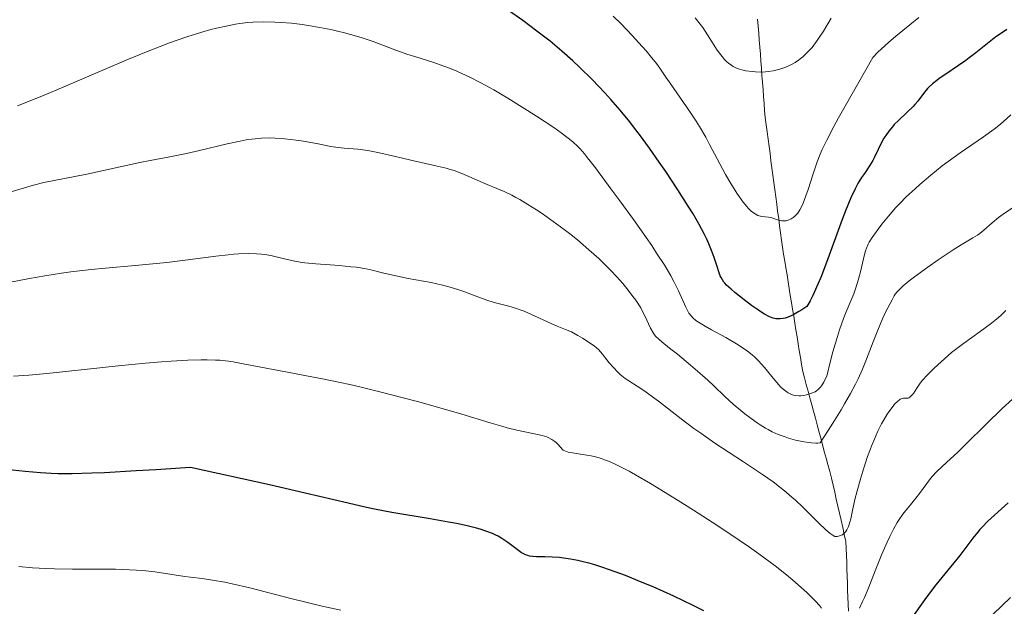
# Model space of a CAD drawing. Units: metres. Extents: x 654580 to 658030, y 4757937 to 4760326.
# Drawn here: x 656466 to 656599, y 4758393 to 4758473 of the extents above; entities that cross this region are included whole.
import ezdxf

# ---------------------------------------------------------------- set-up
doc = ezdxf.new("R2010")
doc.units = ezdxf.units.M
doc.header["$MEASUREMENT"] = 0
doc.linetypes.add('DGN Style 3', pattern=[2.435891, 1.739922, -0.695969])
for name, color, linetype, lineweight in [('Barranco lineal', 142, 'DGN Style 3', 13), ('Curva de nivel directora', 30, 'Continuous', 30), ('Curva de nivel intermedia', 30, 'Continuous', 0)]:
    doc.layers.add(name, color=color, linetype=linetype, lineweight=lineweight)

msp = doc.modelspace()

# ---------------------------------------------------------------- linework, layer by layer
at = {"layer": 'Barranco lineal', "color": 142, "linetype": 'DGN Style 3', "lineweight": 13}
for points in [[(656565.92, 4758472.65, 1187.03), (656565.99, 4758471.7, 1187.36), (656566.06, 4758470.74, 1187.74), (656566.14, 4758469.79, 1188.13), (656566.21, 4758468.83, 1188.45), (656566.29, 4758467.88, 1188.8), (656566.36, 4758466.92, 1189.27), (656566.43, 4758465.97, 1189.77), (656566.51, 4758465.01, 1190.26), (656566.58, 4758464.05, 1190.63), (656566.65, 4758463.1, 1190.87), (656566.73, 4758462.14, 1191.09), (656566.8, 4758461.19, 1191.23), (656566.87, 4758460.23, 1191.47), (656566.95, 4758459.28, 1191.78), (656567.08, 4758458.3, 1192.08), (656567.21, 4758457.32, 1192.36), (656567.34, 4758456.34, 1192.52), (656567.47, 4758455.36, 1192.71), (656567.6, 4758454.38, 1192.92), (656567.73, 4758453.4, 1193.08), (656567.86, 4758452.42, 1193.28), (656567.99, 4758451.44, 1193.57), (656568.12, 4758450.46, 1193.76), (656568.25, 4758449.48, 1194.01), (656568.38, 4758448.5, 1194.29), (656568.51, 4758447.52, 1194.52), (656568.64, 4758446.54, 1194.75), (656568.78, 4758445.56, 1195.02), (656568.91, 4758444.58, 1195.21), (656569.04, 4758443.6, 1195.38), (656569.17, 4758442.62, 1195.55), (656569.3, 4758441.64, 1195.77), (656569.45, 4758440.71, 1195.95), (656569.6, 4758439.77, 1196.16), (656569.75, 4758438.84, 1196.42), (656569.91, 4758437.9, 1196.64), (656570.06, 4758436.96, 1196.83), (656570.21, 4758436.03, 1197.09), (656570.36, 4758435.09, 1197.56), (656570.52, 4758434.16, 1198.35), (656570.67, 4758433.22, 1199.42), (656570.82, 4758432.28, 1200.18), (656570.97, 4758431.35, 1200.94)], [(656570.97, 4758431.35, 1200.94), (656571.13, 4758430.41, 1201.55), (656571.28, 4758429.47, 1201.9), (656571.43, 4758428.54, 1202.14), (656571.58, 4758427.6, 1202.39), (656571.74, 4758426.67, 1202.66), (656571.89, 4758425.73, 1202.91), (656572.04, 4758424.79, 1203.19), (656572.29, 4758423.89, 1203.57), (656572.53, 4758422.98, 1204.09), (656572.78, 4758422.08, 1204.75), (656573.02, 4758421.17, 1205.5), (656573.27, 4758420.26, 1206.34), (656573.51, 4758419.36, 1207.45), (656573.76, 4758418.45, 1208.37), (656574, 4758417.54, 1209.01), (656574.25, 4758416.64, 1209.44), (656574.49, 4758415.73, 1209.8), (656574.73, 4758414.83, 1210.23), (656574.98, 4758413.92, 1210.86), (656575.22, 4758413.01, 1211.51), (656575.47, 4758412.11, 1211.94), (656575.71, 4758411.2, 1212.14), (656575.96, 4758410.29, 1212.48), (656576.18, 4758409.34, 1213), (656576.39, 4758408.38, 1213.36), (656576.61, 4758407.42, 1213.63), (656576.83, 4758406.46, 1213.92), (656577.05, 4758405.51, 1214.19), (656577.27, 4758404.55, 1214.45), (656577.48, 4758403.59, 1214.71), (656577.7, 4758402.63, 1214.98), (656577.92, 4758401.67, 1215.46), (656577.95, 4758400.73, 1215.99), (656577.98, 4758399.78, 1216.53), (656578.02, 4758398.83, 1216.97), (656578.05, 4758397.89, 1217.32), (656578.08, 4758396.94, 1217.58), (656578.11, 4758395.99, 1217.8), (656578.15, 4758395.04, 1218.11), (656578.18, 4758394.1, 1218.51), (656578.21, 4758393.15, 1218.96), (656578.25, 4758392.2, 1219.38)]]:
    msp.add_polyline3d(points, dxfattribs=at)
at = {"layer": 'Curva de nivel directora', "color": 30, "linetype": 'Continuous', "lineweight": 30, "flags": 128}
for points, elevation in [([(656579.48, 4758450.22), (656579.16, 4758449.61), (656578.59, 4758448.36), (656577.86, 4758446.58), (656577.42, 4758445.43), (656575.26, 4758439.56), (656574.49, 4758437.56), (656574.11, 4758436.64), (656573.62, 4758435.52), (656573.39, 4758435.02), (656573.06, 4758434.36), (656572.75, 4758433.83), (656572.6, 4758433.61), (656571.93, 4758433.17), (656571.54, 4758432.92), (656570.86, 4758432.53), (656570.56, 4758432.37), (656570.06, 4758432.15), (656569.64, 4758432.02), (656569.4, 4758431.96), (656568.97, 4758431.92), (656568.57, 4758431.92), (656568.37, 4758431.94), (656568.05, 4758432.01), (656567.52, 4758432.21), (656566.86, 4758432.56), (656566.47, 4758432.79), (656566.04, 4758433.08), (656565.08, 4758433.75), (656564.07, 4758434.5), (656562.82, 4758435.5), (656562.3, 4758435.94), (656561.7, 4758436.5), (656561.47, 4758436.75), (656561.34, 4758436.91), (656561.13, 4758437.22), (656560.95, 4758437.54), (656560.84, 4758437.78), (656560.65, 4758438.31), (656560.41, 4758439.05), (656560.01, 4758440.28), (656559.76, 4758440.98), (656559.29, 4758442.12), (656559.02, 4758442.74), (656558.71, 4758443.37), (656557.99, 4758444.72), (656557.14, 4758446.18), (656556.5, 4758447.22), (656555.06, 4758449.46), (656553.43, 4758451.93), (656552.56, 4758453.21), (656551.22, 4758455.12), (656549.87, 4758456.97), (656549.2, 4758457.85), (656548.55, 4758458.69), (656547.26, 4758460.27), (656545.99, 4758461.72), (656545.15, 4758462.64), (656543.46, 4758464.41), (656541.71, 4758466.13), (656540.79, 4758467), (656539.32, 4758468.3), (656537.71, 4758469.64), (656536.84, 4758470.33), (656535.93, 4758471.03), (656534.01, 4758472.44), (656532.07, 4758473.8)], 1200), ([(656599.79, 4758471.22), (656598.77, 4758470.57), (656598.28, 4758470.23), (656597.36, 4758469.53), (656595.59, 4758468.08), (656594.68, 4758467.37), (656594.2, 4758467.02), (656593.22, 4758466.33), (656591.36, 4758465.1), (656590.58, 4758464.56), (656590.25, 4758464.32), (656589.69, 4758463.87), (656589.24, 4758463.47), (656589, 4758463.21), (656588.58, 4758462.71), (656587.67, 4758461.49), (656587.29, 4758461.03), (656587.06, 4758460.79), (656586.26, 4758460.01), (656585.06, 4758458.89), (656584.49, 4758458.31), (656584.23, 4758458.01), (656583.75, 4758457.43), (656583.33, 4758456.85), (656583.09, 4758456.46), (656582.67, 4758455.72), (656582.28, 4758454.92), (656581.82, 4758453.91), (656581.56, 4758453.42), (656581.12, 4758452.7), (656580.42, 4758451.69), (656580.03, 4758451.12), (656579.67, 4758450.55), (656579.48, 4758450.22)], 1200), ([(656547.98, 4758397.03), (656545.79, 4758397.84), (656544.76, 4758398.19), (656543.79, 4758398.5), (656543.17, 4758398.67), (656542.02, 4758398.97), (656541.48, 4758399.09), (656540.47, 4758399.28), (656539.56, 4758399.42), (656538.99, 4758399.49), (656537.98, 4758399.56), (656536.99, 4758399.58), (656535.87, 4758399.58), (656535.38, 4758399.62), (656534.92, 4758399.69), (656534.7, 4758399.75), (656534.37, 4758399.86), (656534.05, 4758400.02), (656533.84, 4758400.15), (656533.4, 4758400.44), (656531.99, 4758401.52), (656531.18, 4758402.08), (656530.64, 4758402.39), (656530.35, 4758402.53), (656529.89, 4758402.74), (656529.11, 4758403.05), (656528.23, 4758403.34), (656527.73, 4758403.48), (656526.63, 4758403.76), (656526.02, 4758403.9), (656525.01, 4758404.1), (656523.9, 4758404.31), (656521.44, 4758404.74), (656516.23, 4758405.61), (656513.85, 4758406.06), (656512.77, 4758406.29), (656510.27, 4758406.88), (656504.42, 4758408.26), (656499.57, 4758409.36), (656488.84, 4758411.71), (656484.14, 4758411.41), (656481.48, 4758411.25), (656477.17, 4758411.02), (656475.46, 4758410.95), (656472.77, 4758410.87), (656470.87, 4758410.87), (656469.92, 4758410.9), (656468.46, 4758411), (656466.39, 4758411.19), (656463.82, 4758411.44)], 1225), ([(656599.97, 4758406.94), (656597.22, 4758404.42), (656596.46, 4758403.67), (656596.11, 4758403.29), (656595.78, 4758402.91), (656595.15, 4758402.14), (656593.4, 4758399.78), (656590.14, 4758395.76), (656588.87, 4758394.09), (656588.2, 4758393.17), (656587.21, 4758391.74)], 1225), ([(656558.63, 4758392.24), (656557.15, 4758392.99), (656554.52, 4758394.24), (656551.74, 4758395.49), (656550.24, 4758396.12), (656547.98, 4758397.03)], 1225)]:
    msp.add_lwpolyline(points, dxfattribs=dict(at, elevation=elevation))
at = {"layer": 'Curva de nivel intermedia', "color": 30, "linetype": 'Continuous', "lineweight": 0, "flags": 128}
for points, elevation in [([(656562.63, 4758449.71), (656562.27, 4758450.3), (656561.56, 4758451.52), (656560.4, 4758453.67), (656559.38, 4758455.63), (656558.86, 4758456.6), (656558.02, 4758458.06), (656557.58, 4758458.77), (656556.66, 4758460.16), (656554.11, 4758463.79), (656553.45, 4758464.76), (656552.63, 4758465.98), (656552.17, 4758466.62), (656551.33, 4758467.68), (656550.82, 4758468.28), (656550.24, 4758468.95), (656548.88, 4758470.42), (656547.36, 4758472), (656546.3, 4758473.06)], 1195), ([(656575.91, 4758472.77), (656574.85, 4758471.03), (656574.38, 4758470.28), (656574.03, 4758469.75), (656573.79, 4758469.42), (656573.31, 4758468.81), (656573.06, 4758468.52), (656572.56, 4758468), (656572.05, 4758467.53), (656571.71, 4758467.24), (656571.47, 4758467.07), (656571, 4758466.75), (656570.59, 4758466.51), (656570.32, 4758466.37), (656569.77, 4758466.12), (656568.94, 4758465.83), (656568.4, 4758465.69), (656568.04, 4758465.62), (656567.36, 4758465.51), (656566.99, 4758465.47), (656566.28, 4758465.45), (656565.61, 4758465.47), (656565.18, 4758465.51), (656564.32, 4758465.64), (656563.76, 4758465.77), (656563.47, 4758465.85), (656563.04, 4758466), (656562.61, 4758466.21), (656562.4, 4758466.34), (656561.97, 4758466.65), (656561.75, 4758466.84), (656561.42, 4758467.17), (656561.1, 4758467.55), (656560.44, 4758468.45), (656559.11, 4758470.5), (656558.45, 4758471.5), (656558.12, 4758471.96), (656557.44, 4758472.82)], 1190), ([(656587.82, 4758472.89), (656586.6, 4758471.89), (656584.7, 4758470.34), (656583.7, 4758469.49), (656582.73, 4758468.6), (656582.26, 4758468.14), (656581.59, 4758467.45), (656579.67, 4758464.1), (656576.93, 4758459.22), (656576.29, 4758458.04), (656575.32, 4758456.21), (656574.7, 4758454.93), (656574.42, 4758454.29), (656574.02, 4758453.27), (656573.46, 4758451.61), (656572.78, 4758449.52), (656572.47, 4758448.62), (656572.11, 4758447.64), (656571.93, 4758447.24), (656571.67, 4758446.72), (656571.38, 4758446.3), (656571.22, 4758446.11), (656570.92, 4758445.82), (656570.75, 4758445.69), (656570.49, 4758445.52), (656570.08, 4758445.34), (656569.8, 4758445.26), (656569.65, 4758445.24), (656569.43, 4758445.24), (656569.21, 4758445.25), (656568.77, 4758445.34), (656567.87, 4758445.63), (656567.41, 4758445.73), (656566.47, 4758445.83), (656566.13, 4758445.91), (656565.95, 4758445.98), (656565.57, 4758446.17), (656565.36, 4758446.31), (656565.04, 4758446.57), (656564.7, 4758446.9), (656564.46, 4758447.17), (656563.96, 4758447.78), (656563.17, 4758448.88), (656562.63, 4758449.71)], 1195), ([(656543.88, 4758452.42), (656542.82, 4758453.8), (656542.37, 4758454.36), (656541.75, 4758455.06), (656541.46, 4758455.37), (656540.85, 4758455.94), (656540.36, 4758456.35), (656539.2, 4758457.22), (656538.23, 4758457.9), (656535.89, 4758459.46), (656533.94, 4758460.7), (656531.96, 4758461.92), (656530.99, 4758462.49), (656530.07, 4758463.02), (656528.32, 4758463.98), (656526.71, 4758464.8), (656525.7, 4758465.28), (656525.05, 4758465.57), (656523.82, 4758466.08), (656523.16, 4758466.32), (656521.9, 4758466.76), (656519.48, 4758467.51), (656518.27, 4758467.9), (656516.39, 4758468.58), (656513.67, 4758469.59), (656512.18, 4758470.09), (656511.39, 4758470.33), (656509.77, 4758470.77), (656508.66, 4758471.05), (656507.91, 4758471.22), (656506.44, 4758471.52), (656504.82, 4758471.8), (656504.04, 4758471.91), (656502.56, 4758472.09), (656501.18, 4758472.2), (656500.31, 4758472.25), (656498.73, 4758472.28), (656497.32, 4758472.24), (656496.63, 4758472.19), (656495.56, 4758472.06), (656494.98, 4758471.97), (656493.7, 4758471.71), (656492.37, 4758471.41), (656491.62, 4758471.22), (656490.41, 4758470.88), (656488.36, 4758470.25), (656486.01, 4758469.43), (656484.71, 4758468.94), (656483.33, 4758468.4), (656480.41, 4758467.2), (656471.88, 4758463.52), (656468.66, 4758462.19), (656465.34, 4758460.88)], 1205), ([(656600.32, 4758459.64), (656599.27, 4758458.69), (656598.68, 4758458.19), (656598.04, 4758457.69), (656596.62, 4758456.66), (656593.45, 4758454.48), (656591.82, 4758453.31), (656591.01, 4758452.7), (656589.44, 4758451.45), (656587.95, 4758450.18), (656587.31, 4758449.61), (656586.12, 4758448.48), (656585.29, 4758447.65), (656584.71, 4758447.03), (656583.68, 4758445.86), (656582.79, 4758444.77), (656582.29, 4758444.11), (656581.5, 4758442.99), (656581.09, 4758442.34), (656580.94, 4758442.06), (656580.7, 4758441.54), (656580.57, 4758441.17), (656580.36, 4758440.32), (656579.95, 4758438.47), (656579.64, 4758437.31), (656579.23, 4758436.02), (656578.97, 4758435.33), (656578.57, 4758434.36), (656577.95, 4758432.87), (656577.6, 4758431.99), (656577.04, 4758430.44), (656576.75, 4758429.53), (656576.13, 4758427.43), (656575.82, 4758426.21), (656575.33, 4758424.15), (656575.07, 4758423.62), (656574.9, 4758423.31), (656574.59, 4758422.82), (656574.44, 4758422.63), (656574.16, 4758422.33), (656573.9, 4758422.12), (656573.72, 4758422.01), (656573.38, 4758421.86), (656572.85, 4758421.67), (656572.58, 4758421.6), (656572.17, 4758421.52), (656571.77, 4758421.48), (656571.57, 4758421.48), (656571.06, 4758421.52), (656570.81, 4758421.57), (656570.44, 4758421.69), (656570.09, 4758421.86), (656569.91, 4758421.96), (656569.73, 4758422.08), (656569.38, 4758422.35), (656569.03, 4758422.69), (656568.78, 4758422.95), (656568.24, 4758423.57), (656566.83, 4758425.33), (656566.04, 4758426.22), (656565.49, 4758426.77), (656565.19, 4758427.03), (656564.56, 4758427.53), (656564.1, 4758427.86), (656563.04, 4758428.54), (656561.61, 4758429.37), (656559.65, 4758430.45), (656558.79, 4758430.93), (656557.89, 4758431.47), (656557.54, 4758431.71), (656557.1, 4758432.08), (656556.91, 4758432.28), (656556.58, 4758432.71), (656556.44, 4758432.95), (656556.15, 4758433.51), (656555.18, 4758435.73), (656554.54, 4758437.02), (656554.11, 4758437.79), (656553.29, 4758439.16), (656552.19, 4758440.86), (656551.52, 4758441.87), (656550.75, 4758442.98), (656549.03, 4758445.41), (656547.2, 4758447.96), (656545.99, 4758449.6), (656543.88, 4758452.42)], 1205), ([(656514.31, 4758454.53), (656513.18, 4758454.75), (656512.63, 4758454.83), (656511.58, 4758454.96), (656509.71, 4758455.11), (656508.92, 4758455.19), (656507.92, 4758455.34), (656505.95, 4758455.75), (656504.19, 4758456.05), (656503.2, 4758456.19), (656501.68, 4758456.38), (656500.34, 4758456.49), (656499.64, 4758456.51), (656498.49, 4758456.48), (656497.63, 4758456.4), (656497.17, 4758456.34), (656496.42, 4758456.23), (656495.61, 4758456.08), (656493.83, 4758455.7), (656490.07, 4758454.81), (656488.32, 4758454.4), (656486.05, 4758453.94), (656483.35, 4758453.45), (656481.95, 4758453.18), (656474.77, 4758451.56), (656468.9, 4758450.43), (656467.5, 4758450.08), (656464.32, 4758449.14)], 1210), ([(656600.7, 4758447.11), (656599.29, 4758446.15), (656598.66, 4758445.7), (656597.78, 4758444.96), (656596.66, 4758443.96), (656596.1, 4758443.51), (656595.81, 4758443.31), (656595.18, 4758442.92), (656593.58, 4758441.98), (656592.49, 4758441.31), (656590.47, 4758439.95), (656589.03, 4758438.93), (656587.25, 4758437.63), (656586.52, 4758437.07), (656585.68, 4758436.39), (656585.37, 4758436.11), (656584.88, 4758435.6), (656584.63, 4758435.27), (656584.48, 4758435.04), (656584.18, 4758434.51), (656583.35, 4758432.9), (656582.9, 4758431.94), (656582.24, 4758430.39), (656581.62, 4758428.79), (656580.73, 4758426.44), (656580.17, 4758425.1), (656579.56, 4758423.77), (656579.2, 4758423.03), (656578.55, 4758421.79), (656577.74, 4758420.36), (656577.26, 4758419.56), (656576.16, 4758417.75), (656575.52, 4758416.74), (656574.43, 4758415.08), (656574.08, 4758415.04), (656573.82, 4758415.03), (656573.23, 4758415.06), (656572.23, 4758415.2), (656571.52, 4758415.34), (656571.05, 4758415.46), (656570.13, 4758415.71), (656569.64, 4758415.87), (656568.73, 4758416.21), (656567.89, 4758416.59), (656567.34, 4758416.88), (656566.98, 4758417.08), (656566.26, 4758417.52), (656565.85, 4758417.79), (656565.02, 4758418.38), (656564.18, 4758419.01), (656563.64, 4758419.45), (656562.58, 4758420.35), (656561.47, 4758421.37), (656559.97, 4758422.8), (656559.14, 4758423.58), (656557.76, 4758424.81), (656556.8, 4758425.64), (656555.02, 4758427.12), (656553.96, 4758427.96), (656552.91, 4758428.78), (656552.52, 4758429.11), (656552.05, 4758429.57), (656551.81, 4758429.88), (656551.66, 4758430.11), (656551.37, 4758430.64), (656550.6, 4758432.33), (656550.24, 4758433.03), (656550.03, 4758433.4), (656549.37, 4758434.44), (656548.98, 4758434.98), (656548.34, 4758435.84), (656547.61, 4758436.72), (656547.21, 4758437.17), (656546.8, 4758437.63), (656545.92, 4758438.55), (656544.98, 4758439.48), (656544.33, 4758440.1), (656542.98, 4758441.32), (656541.42, 4758442.64), (656540.35, 4758443.5), (656539.63, 4758444.06), (656538.15, 4758445.16), (656536.62, 4758446.23), (656535.86, 4758446.74), (656534.71, 4758447.47), (656533.59, 4758448.13), (656533.04, 4758448.43), (656532.51, 4758448.71), (656531.47, 4758449.21), (656530.47, 4758449.65), (656529.18, 4758450.19), (656528.55, 4758450.46), (656526.68, 4758451.28), (656525.71, 4758451.68), (656524.69, 4758452.06), (656524.14, 4758452.23), (656523.58, 4758452.39), (656522.39, 4758452.69), (656518.6, 4758453.51), (656516.71, 4758453.96), (656514.31, 4758454.53)], 1210), ([(656533.65, 4758433.16), (656533.14, 4758433.33), (656532.13, 4758433.63), (656530.13, 4758434.16), (656529.11, 4758434.48), (656527.53, 4758435.06), (656526, 4758435.64), (656525.16, 4758435.93), (656523.81, 4758436.34), (656523.08, 4758436.52), (656521.54, 4758436.85), (656518.42, 4758437.42), (656516.98, 4758437.7), (656515.1, 4758438.15), (656513.54, 4758438.54), (656512.72, 4758438.71), (656511.4, 4758438.93), (656510.66, 4758439.01), (656509.09, 4758439.15), (656505.86, 4758439.38), (656504.4, 4758439.53), (656503.75, 4758439.62), (656502.59, 4758439.84), (656500.65, 4758440.31), (656499.75, 4758440.52), (656498.93, 4758440.66), (656498.5, 4758440.71), (656497.82, 4758440.77), (656496.71, 4758440.79), (656495.44, 4758440.75), (656494.74, 4758440.69), (656493.98, 4758440.62), (656492.3, 4758440.42), (656488.14, 4758439.88), (656485.62, 4758439.6), (656481.33, 4758439.19), (656477.31, 4758438.82), (656475.35, 4758438.62), (656472.59, 4758438.3), (656471.33, 4758438.13), (656469.04, 4758437.77), (656466.97, 4758437.39), (656464.41, 4758436.89)], 1215), ([(656599.64, 4758433.05), (656598.95, 4758432.39), (656598.14, 4758431.69), (656597.69, 4758431.32), (656596.16, 4758430.19), (656593.91, 4758428.58), (656592.81, 4758427.75), (656592.28, 4758427.33), (656591.29, 4758426.49), (656590.4, 4758425.69), (656589.87, 4758425.19), (656589, 4758424.32), (656588.33, 4758423.59), (656588.02, 4758423.2), (656587.54, 4758422.52), (656587.08, 4758421.8), (656586.84, 4758421.49), (656586.59, 4758421.26), (656586.48, 4758421.18), (656586.36, 4758421.14), (656586.11, 4758421.13), (656585.75, 4758421.13), (656585.55, 4758421.09), (656585.31, 4758420.99), (656585.19, 4758420.92), (656584.98, 4758420.76), (656584.53, 4758420.31), (656584.32, 4758420.06), (656583.87, 4758419.46), (656583.53, 4758418.95), (656583.01, 4758418.1), (656582.76, 4758417.64), (656582.27, 4758416.65), (656581.79, 4758415.59), (656581.48, 4758414.83), (656580.87, 4758413.2), (656580.21, 4758411.21), (656579.93, 4758410.31), (656579.44, 4758408.57), (656579.14, 4758407.37), (656578.81, 4758405.86), (656578.58, 4758404.77), (656578.46, 4758404.3), (656578.27, 4758403.7), (656578.05, 4758403.24), (656577.92, 4758403.04), (656577.7, 4758402.79), (656577.43, 4758402.59), (656577.28, 4758402.51), (656576.93, 4758402.4), (656576.73, 4758402.37), (656576.41, 4758402.36), (656576.06, 4758402.57), (656575.79, 4758402.76), (656575.2, 4758403.26), (656574.19, 4758404.21), (656572.74, 4758405.66), (656572, 4758406.38), (656571.05, 4758407.28), (656570.57, 4758407.71), (656569.84, 4758408.34), (656568.66, 4758409.28), (656568.02, 4758409.76), (656566.58, 4758410.78), (656563.99, 4758412.49), (656560.12, 4758415.04), (656558.19, 4758416.37), (656557.26, 4758417.04), (656555.51, 4758418.36), (656552.43, 4758420.73), (656551.15, 4758421.69), (656550.58, 4758422.09), (656549.56, 4758422.76), (656548.42, 4758423.49), (656547.92, 4758423.83), (656547.24, 4758424.37), (656546.92, 4758424.66), (656546.31, 4758425.3), (656545.76, 4758425.96), (656545.11, 4758426.78), (656544.83, 4758427.13), (656544.3, 4758427.74), (656543.96, 4758428.05), (656543.73, 4758428.23), (656543.18, 4758428.62), (656542.11, 4758429.31), (656541.5, 4758429.67), (656540.62, 4758430.14), (656539.81, 4758430.49), (656538.67, 4758430.93), (656537.97, 4758431.23), (656535.2, 4758432.52), (656534.17, 4758432.96), (656533.65, 4758433.16)], 1215), ([(656564.82, 4758400.9), (656563.43, 4758401.86), (656560.39, 4758403.89), (656557.2, 4758405.94), (656555.11, 4758407.25), (656551.34, 4758409.55), (656549.31, 4758410.73), (656548.44, 4758411.22), (656547.27, 4758411.83), (656546.74, 4758412.09), (656545.78, 4758412.52), (656545.12, 4758412.78), (656544.7, 4758412.93), (656543.88, 4758413.16), (656543.29, 4758413.29), (656542.13, 4758413.49), (656540.77, 4758413.7), (656540.19, 4758413.82), (656539.7, 4758413.97), (656539.5, 4758414.07), (656539.06, 4758414.6), (656538.85, 4758414.82), (656538.54, 4758415.11), (656538.35, 4758415.28), (656537.96, 4758415.55), (656537.56, 4758415.77), (656537.27, 4758415.88), (656536.66, 4758416.08), (656535.39, 4758416.36), (656533.2, 4758416.81), (656531.89, 4758417.13), (656531.17, 4758417.32), (656529.59, 4758417.78), (656525.73, 4758418.96), (656523.35, 4758419.66), (656519.7, 4758420.68), (656517.74, 4758421.21), (656514.76, 4758421.97), (656511.87, 4758422.68), (656510.5, 4758423), (656509.19, 4758423.29), (656506.79, 4758423.78), (656504.62, 4758424.2), (656502.02, 4758424.68), (656500.81, 4758424.9), (656496, 4758425.83), (656494.63, 4758426.07), (656494, 4758426.16), (656492.82, 4758426.29), (656492.25, 4758426.33), (656491.11, 4758426.37), (656490.31, 4758426.37), (656488.48, 4758426.3), (656486.21, 4758426.17), (656484.91, 4758426.07), (656482.74, 4758425.9), (656479.03, 4758425.54), (656474.86, 4758425.09), (656469.31, 4758424.48), (656466.87, 4758424.26), (656464.8, 4758424.12)], 1220), ([(656600.57, 4758421.01), (656599.16, 4758419.72), (656596.98, 4758417.62), (656594.23, 4758414.91), (656593.06, 4758413.76), (656591.64, 4758412.43), (656590.24, 4758411.14), (656589.67, 4758410.54), (656589.41, 4758410.23), (656588.89, 4758409.57), (656587.91, 4758408.21), (656587.43, 4758407.56), (656586.68, 4758406.64), (656586.01, 4758405.83), (656585.67, 4758405.39), (656585.15, 4758404.66), (656584.9, 4758404.25), (656584.38, 4758403.35), (656583.87, 4758402.33), (656583.52, 4758401.59), (656582.81, 4758399.96), (656582, 4758397.93), (656580.94, 4758395.23), (656580.44, 4758394.04), (656580.19, 4758393.51), (656579.74, 4758392.59)], 1220), ([(656574.6, 4758392.62), (656574.31, 4758392.98), (656573.77, 4758393.58), (656573.04, 4758394.31), (656572.59, 4758394.74), (656571.06, 4758396.11), (656570.08, 4758396.94), (656568.3, 4758398.36), (656566.09, 4758399.99), (656564.82, 4758400.9)], 1220), ([(656483.98, 4758397.53), (656482.36, 4758397.71), (656481.49, 4758397.78), (656480.58, 4758397.83), (656478.68, 4758397.89), (656476.71, 4758397.91), (656474.08, 4758397.91), (656472.81, 4758397.91), (656470.37, 4758397.95), (656469.18, 4758398), (656467.39, 4758398.1), (656465.52, 4758398.26)], 1230), ([(656509.28, 4758392.33), (656506.72, 4758392.9), (656502.48, 4758393.94), (656496.89, 4758395.36), (656494.52, 4758395.91), (656493.51, 4758396.13), (656491.82, 4758396.43), (656490.43, 4758396.63), (656488.84, 4758396.82), (656488.06, 4758396.91), (656483.98, 4758397.53)], 1230), ([(656600.29, 4758394.04), (656596.77, 4758390.65)], 1230)]:
    msp.add_lwpolyline(points, dxfattribs=dict(at, elevation=elevation))

doc.saveas('drawing.dxf')
